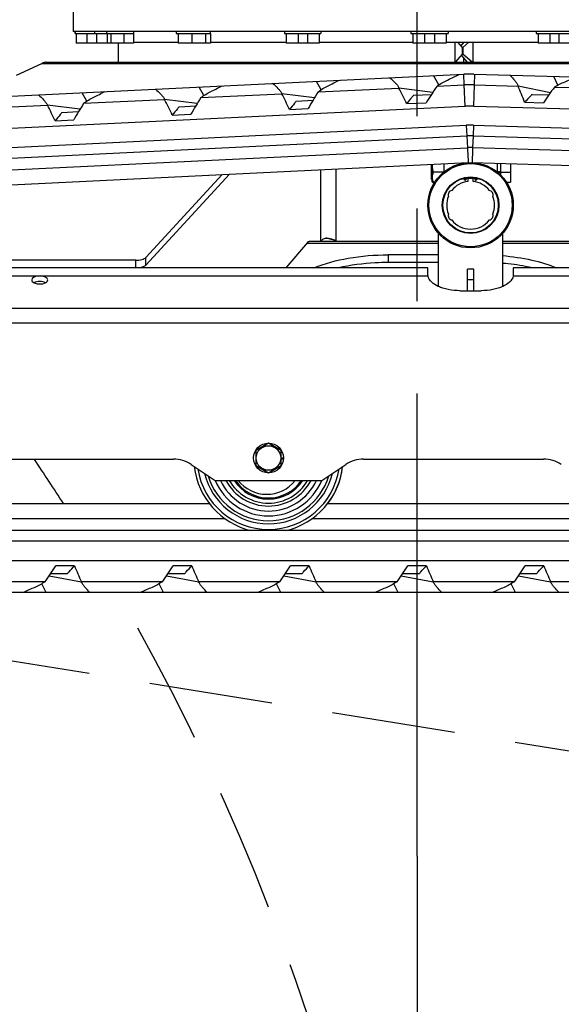
# Model space of a CAD drawing. Units: millimetres. Extents: x 0 to 841, y 0 to 594.
# Drawn here: x 495 to 515, y 192 to 229 of the extents above; entities that cross this region are included whole.
import ezdxf

# ---------------------------------------------------------------- set-up
doc = ezdxf.new("R2010")
doc.units = ezdxf.units.MM
doc.header["$LTSCALE"] = 46.255
doc.linetypes.add('CENTER', pattern=[0.6, 0.375, -0.075, 0.075, -0.075])
doc.linetypes.add('PHANTOM', pattern=[0.8, 0.45, -0.05, 0.1, -0.05, 0.1, -0.05])
doc.layers.get('0').update_dxf_attribs({"linetype": 'CONTINUOUS'})
doc.layers.add('ALL_AXIS', color=7, linetype='CONTINUOUS')
doc.layers.add('ALL_FEATURES', color=7, linetype='CONTINUOUS')
doc.styles.get("Standard").update_dxf_attribs({"font": 'txt', "width": 0.8})
doc.dimstyles.new('DIMSTYLE_1', dxfattribs={"dimtxt": 3.2, "dimasz": 3, "dimexe": 2.5, "dimexo": 0, "dimgap": 0.8, "dimtad": 1, "dimdec": 0, "dimlfac": 25, "dimdsep": 46, "dimtxsty": 'STANDARD', "dimblk": 'OPEN', "dimblk1": 'OPEN', "dimblk2": 'OPEN', "dimcen": 0.09, "dimadec": 3, "dimazin": 2, "dimtp": 2, "dimtm": 2, "dimtfac": 1, "dimtdec": 0, "dimtofl": 0, "dimtmove": 0, "dimatfit": 3, "dimldrblk": 'OPEN', "dimfxl": 1, "dimtolj": 1, "dimarcsym": 0})
doc.dimstyles.new('DIMSTYLE_2', dxfattribs={"dimtxt": 3.2, "dimasz": 3, "dimexe": 2.5, "dimexo": 0, "dimgap": 0.8, "dimtad": 1, "dimdec": 0, "dimlfac": 25, "dimdsep": 46, "dimtxsty": 'STANDARD', "dimblk": 'OPEN', "dimblk1": 'OPEN', "dimblk2": 'OPEN', "dimcen": 0.09, "dimadec": 3, "dimazin": 2, "dimtp": 1.2, "dimtm": 1.2, "dimtfac": 1, "dimtdec": 0, "dimtofl": 0, "dimtmove": 0, "dimatfit": 3, "dimldrblk": 'OPEN', "dimfxl": 1, "dimtolj": 1, "dimarcsym": 0})

# ---------------------------------------------------------------- blocks, each defined once
blk = doc.blocks.new('_OPEN')
at = {"color": 0, "linetype": 'BYBLOCK'}
for p, q in [((0, 0), (-1, 0.167)), ((-1, -0.167), (0, 0)), ((-1, 0), (0, 0))]:
    blk.add_line(p, q, dxfattribs=at)
blk = doc.blocks.new('*D0')
at = {"color": 2, "linetype": 'CONTINUOUS'}
for p, q in [((273.615, 430.248), (271.915, 430.248)), ((453.086, 430.248), (273.615, 430.248)), ((274.415, 430.248), (274.415, 318.88)), ((274.415, 207.512), (274.415, 318.88)), ((273.615, 207.512), (271.915, 207.512)), ((515.083, 207.512), (273.615, 207.512))]:
    blk.add_line(p, q, dxfattribs=at)
at = {"color": 2, "linetype": 'CONTINUOUS', "xscale": 3, "yscale": 3, "zscale": 3}
for p, rotation in [((274.415, 430.248), 90), ((274.415, 207.512), 270)]:
    blk.add_blockref('_OPEN', p, dxfattribs=dict(at, rotation=rotation))
at = {"color": 2, "linetype": 'CONTINUOUS', "insert": (270.415, 318.88), "char_height": 3.2, "width": 15.36, "attachment_point": 2, "rotation": 90, "line_spacing_factor": 0.9}
blk.add_mtext('5570', dxfattribs=at)
blk = doc.blocks.new('*D1')
at = {"color": 2, "linetype": 'CONTINUOUS'}
for p, q in [((281.615, 374.165), (279.915, 374.165)), ((457.279, 374.165), (281.615, 374.165)), ((282.415, 374.165), (282.415, 290.838)), ((282.415, 207.512), (282.415, 290.838)), ((281.615, 207.512), (279.915, 207.512)), ((515.083, 207.512), (281.615, 207.512))]:
    blk.add_line(p, q, dxfattribs=at)
at = {"color": 2, "linetype": 'CONTINUOUS', "xscale": 3, "yscale": 3, "zscale": 3}
for p, rotation in [((282.415, 374.165), 90), ((282.415, 207.512), 270)]:
    blk.add_blockref('_OPEN', p, dxfattribs=dict(at, rotation=rotation))
at = {"color": 2, "linetype": 'CONTINUOUS', "insert": (278.415, 290.838), "char_height": 3.2, "width": 15.36, "attachment_point": 2, "rotation": 90, "line_spacing_factor": 0.9}
blk.add_mtext('4170', dxfattribs=at)
blk = doc.blocks.new('*D2')
at = {"color": 2, "linetype": 'CONTINUOUS'}
for p, q in [((577.016, 207.73), (577.016, 142.343)), ((509.761, 197.621), (509.761, 142.343)), ((509.761, 142.343), (509.761, 139.043)), ((577.016, 142.343), (577.016, 139.043)), ((509.761, 141.543), (543.388, 141.543)), ((577.016, 141.543), (543.388, 141.543))]:
    blk.add_line(p, q, dxfattribs=at)
at = {"color": 2, "linetype": 'CONTINUOUS', "xscale": 3, "yscale": 3, "zscale": 3, "rotation": 180}
blk.add_blockref('_OPEN', (509.761, 141.543), dxfattribs=at)
at = {"color": 2, "linetype": 'CONTINUOUS', "xscale": 3, "yscale": 3, "zscale": 3}
blk.add_blockref('_OPEN', (577.016, 141.543), dxfattribs=at)
at = {"color": 2, "linetype": 'CONTINUOUS', "insert": (543.388, 145.543), "char_height": 3.2, "width": 15.36, "attachment_point": 2, "line_spacing_factor": 0.9}
blk.add_mtext('1680', dxfattribs=at)
blk = doc.blocks.new('*D3')
at = {"color": 2, "linetype": 'CONTINUOUS'}
for p, q in [((554.922, 217.773), (554.922, 166.343)), ((468.695, 215.536), (468.695, 166.343)), ((468.695, 166.343), (468.695, 163.043)), ((554.922, 166.343), (554.922, 163.043)), ((468.695, 165.543), (511.809, 165.543)), ((554.922, 165.543), (511.809, 165.543))]:
    blk.add_line(p, q, dxfattribs=at)
at = {"color": 2, "linetype": 'CONTINUOUS', "xscale": 3, "yscale": 3, "zscale": 3, "rotation": 180}
blk.add_blockref('_OPEN', (468.695, 165.543), dxfattribs=at)
at = {"color": 2, "linetype": 'CONTINUOUS', "xscale": 3, "yscale": 3, "zscale": 3}
blk.add_blockref('_OPEN', (554.922, 165.543), dxfattribs=at)
at = {"color": 2, "linetype": 'CONTINUOUS', "insert": (502.268, 169.543), "char_height": 3.2, "width": 15.36, "attachment_point": 2, "line_spacing_factor": 0.9}
blk.add_mtext('2160', dxfattribs=at)
blk = doc.blocks.new('*D4')
at = {"color": 2, "linetype": 'CONTINUOUS'}
for p, q in [((376.337, 265.795), (376.337, 158.343)), ((550.887, 216.552), (550.887, 158.343)), ((376.337, 158.343), (376.337, 155.043)), ((550.887, 158.343), (550.887, 155.043)), ((376.337, 157.543), (463.612, 157.543)), ((550.887, 157.543), (463.612, 157.543))]:
    blk.add_line(p, q, dxfattribs=at)
at = {"color": 2, "linetype": 'CONTINUOUS', "xscale": 3, "yscale": 3, "zscale": 3, "rotation": 180}
blk.add_blockref('_OPEN', (376.337, 157.543), dxfattribs=at)
at = {"color": 2, "linetype": 'CONTINUOUS', "xscale": 3, "yscale": 3, "zscale": 3}
blk.add_blockref('_OPEN', (550.887, 157.543), dxfattribs=at)
at = {"color": 2, "linetype": 'CONTINUOUS', "insert": (463.612, 161.543), "char_height": 3.2, "width": 26.88, "attachment_point": 2, "line_spacing_factor": 0.9}
blk.add_mtext('4360\\P(輸送時寸法)', dxfattribs=at)
blk = doc.blocks.new('*D6')
at = {"color": 2, "linetype": 'CONTINUOUS'}
for p, q in [((281.615, 207.512), (279.915, 207.512)), ((515.083, 207.512), (281.615, 207.512)), ((282.415, 207.512), (282.415, 150.413)), ((282.415, 93.314), (282.415, 150.413)), ((281.615, 93.314), (279.915, 93.314)), ((391.387, 93.314), (281.615, 93.314))]:
    blk.add_line(p, q, dxfattribs=at)
at = {"color": 2, "linetype": 'CONTINUOUS', "xscale": 3, "yscale": 3, "zscale": 3}
for p, rotation in [((282.415, 207.512), 90), ((282.415, 93.314), 270)]:
    blk.add_blockref('_OPEN', p, dxfattribs=dict(at, rotation=rotation))
at = {"color": 2, "linetype": 'CONTINUOUS', "insert": (278.415, 149.543), "char_height": 3.2, "width": 19.2, "attachment_point": 2, "rotation": 90, "line_spacing_factor": 0.9}
blk.add_mtext('2850 ', dxfattribs=at)
blk = doc.blocks.new('*D7')
at = {"color": 2, "linetype": 'CONTINUOUS'}
for p, q in [((273.615, 207.512), (271.915, 207.512)), ((515.083, 207.512), (273.615, 207.512)), ((274.415, 207.512), (274.415, 143.493)), ((274.415, 79.474), (274.415, 143.493)), ((273.615, 79.474), (271.915, 79.474)), ((424.654, 79.474), (273.615, 79.474))]:
    blk.add_line(p, q, dxfattribs=at)
at = {"color": 2, "linetype": 'CONTINUOUS', "xscale": 3, "yscale": 3, "zscale": 3}
for p, rotation in [((274.415, 207.512), 90), ((274.415, 79.474), 270)]:
    blk.add_blockref('_OPEN', p, dxfattribs=dict(at, rotation=rotation))
at = {"color": 2, "linetype": 'CONTINUOUS', "insert": (270.415, 143.493), "char_height": 3.2, "width": 15.36, "attachment_point": 2, "rotation": 90, "line_spacing_factor": 0.9}
blk.add_mtext('3200', dxfattribs=at)
blk = doc.blocks.new('*D8')
at = {"color": 2, "linetype": 'CONTINUOUS'}
for p, q in [((316.299, 207.514), (316.299, 150.343)), ((509.761, 197.621), (509.761, 150.343)), ((316.299, 150.343), (316.299, 147.043)), ((509.761, 150.343), (509.761, 147.043)), ((316.299, 149.543), (413.03, 149.543)), ((509.761, 149.543), (413.03, 149.543))]:
    blk.add_line(p, q, dxfattribs=at)
at = {"color": 2, "linetype": 'CONTINUOUS', "xscale": 3, "yscale": 3, "zscale": 3, "rotation": 180}
blk.add_blockref('_OPEN', (316.299, 149.543), dxfattribs=at)
at = {"color": 2, "linetype": 'CONTINUOUS', "xscale": 3, "yscale": 3, "zscale": 3}
blk.add_blockref('_OPEN', (509.761, 149.543), dxfattribs=at)
at = {"color": 2, "linetype": 'CONTINUOUS', "insert": (402.71, 153.543), "char_height": 3.2, "width": 15.36, "attachment_point": 2, "line_spacing_factor": 0.9}
blk.add_mtext('4840', dxfattribs=at)
blk = doc.blocks.new('*D9')
at = {"color": 2, "linetype": 'CONTINUOUS'}
for p, q in [((312.095, 247.072), (312.095, 142.343)), ((509.761, 197.621), (509.761, 142.343)), ((312.095, 142.343), (312.095, 139.043)), ((509.761, 142.343), (509.761, 139.043)), ((312.095, 141.543), (410.928, 141.543)), ((509.761, 141.543), (410.928, 141.543))]:
    blk.add_line(p, q, dxfattribs=at)
at = {"color": 2, "linetype": 'CONTINUOUS', "xscale": 3, "yscale": 3, "zscale": 3, "rotation": 180}
blk.add_blockref('_OPEN', (312.095, 141.543), dxfattribs=at)
at = {"color": 2, "linetype": 'CONTINUOUS', "xscale": 3, "yscale": 3, "zscale": 3}
blk.add_blockref('_OPEN', (509.761, 141.543), dxfattribs=at)
at = {"color": 2, "linetype": 'CONTINUOUS', "insert": (401.468, 145.543), "char_height": 3.2, "width": 15.36, "attachment_point": 2, "line_spacing_factor": 0.9}
blk.add_mtext('4940', dxfattribs=at)
blk = doc.blocks.new('*D22')
at = {"color": 2, "linetype": 'CONTINUOUS'}
for p, q in [((289.615, 274.843), (287.915, 274.843)), ((481.535, 274.843), (289.615, 274.843)), ((290.415, 274.843), (290.415, 241.178)), ((290.415, 207.512), (290.415, 241.178)), ((289.615, 207.512), (287.915, 207.512)), ((515.083, 207.512), (289.615, 207.512))]:
    blk.add_line(p, q, dxfattribs=at)
at = {"color": 2, "linetype": 'CONTINUOUS', "xscale": 3, "yscale": 3, "zscale": 3}
for p, rotation in [((290.415, 274.843), 90), ((290.415, 207.512), 270)]:
    blk.add_blockref('_OPEN', p, dxfattribs=dict(at, rotation=rotation))
at = {"color": 2, "linetype": 'CONTINUOUS', "insert": (286.415, 241.178), "char_height": 3.2, "width": 15.36, "attachment_point": 2, "rotation": 90, "line_spacing_factor": 0.9}
blk.add_mtext('1680', dxfattribs=at)
blk = doc.blocks.new('*D25')
at = {"color": 2, "linetype": 'CONTINUOUS'}
for p, q in [((461.932, 207.744), (461.932, 173.562)), ((509.761, 197.621), (509.761, 173.562)), ((461.932, 173.562), (461.932, 170.262)), ((509.761, 173.562), (509.761, 170.262)), ((461.932, 172.762), (485.847, 172.762)), ((509.761, 172.762), (485.847, 172.762))]:
    blk.add_line(p, q, dxfattribs=at)
at = {"color": 2, "linetype": 'CONTINUOUS', "xscale": 3, "yscale": 3, "zscale": 3, "rotation": 180}
blk.add_blockref('_OPEN', (461.932, 172.762), dxfattribs=at)
at = {"color": 2, "linetype": 'CONTINUOUS', "xscale": 3, "yscale": 3, "zscale": 3}
blk.add_blockref('_OPEN', (509.761, 172.762), dxfattribs=at)
at = {"color": 2, "linetype": 'CONTINUOUS', "insert": (485.847, 176.762), "char_height": 3.2, "width": 15.36, "attachment_point": 2, "line_spacing_factor": 0.9}
blk.add_mtext('1200', dxfattribs=at)

msp = doc.modelspace()

# ---------------------------------------------------------------- linework, layer by layer
at = {"color": 7, "linetype": 'CONTINUOUS'}
for p, q in [((511.177085, 227.39209), (511.177085, 228.15209)), ((511.452695, 227.95209), (511.285509, 228.15209)), ((511.405953, 228.008007), (511.524978, 228.15209)), ((511.472449, 227.95209), (511.700339, 228.15209)), ((511.848132, 228.15209), (511.848132, 227.39209))]:
    msp.add_line(p, q, dxfattribs=at)
for centre, radius, start, end in [((504.181348, 212.55209), 2.8, 186.5827927, 256.5397309), ((504.181348, 212.55209), 2.8, 283.4602734, 353.4172143), ((504.115348, 212.55209), 1.362, 218.0947578, 321.8207092)]:
    msp.add_arc(centre, radius, start, end, dxfattribs=at)
at = {"color": 9, "linetype": 'CONTINUOUS'}
for radius, start, end in [(2.68, 188.7670762, 351.2329169), (2.467842, 193.4980531, 346.501922), (2.356599, 196.4453416, 343.5545966), (2.171194, 202.7207293, 337.2792554), (1.988806, 205.0149581, 334.985041), (1.803401, 207.7988563, 332.2011399), (1.692158, 209.7685843, 330.2314139)]:
    msp.add_arc((504.181348, 212.55209), radius, start, end, dxfattribs=at)
at = {"layer": 'ALL_AXIS', "color": 2, "linetype": 'CENTER'}
msp.add_line((509.761348, 197.621424), (509.761348, 328.998587), dxfattribs=at)
at = {"layer": 'ALL_AXIS', "color": 7, "linetype": 'CONTINUOUS'}
for p, q in [((510.321348, 223.55209), (510.301348, 223.55209)), ((510.301348, 222.99209), (510.301348, 223.55209)), ((510.321348, 222.99209), (510.301348, 222.99209))]:
    msp.add_line(p, q, dxfattribs=at)
for centre, start, end in [((511.557348, 223.024808), 162.8308227, 40.8877906), ((511.965348, 223.024808), 139.1122094, 17.1691773)]:
    msp.add_arc(centre, 0.05, start, end, dxfattribs=at)
for points in [[(495.901348, 219.227458), (495.901348, 219.248095), (495.878962, 219.29526), (495.792415, 219.351071), (495.684172, 219.376716), (495.571541, 219.378904), (495.443891, 219.365064), (495.301348, 219.304628), (495.301348, 219.227458)], [(495.301348, 219.227458), (495.301348, 219.206821), (495.323734, 219.159655), (495.410282, 219.103845), (495.518524, 219.078199), (495.631156, 219.076012), (495.758806, 219.089851), (495.901348, 219.150287), (495.901348, 219.227458)]]:
    msp.add_open_spline(points, degree=3, knots=[0, 0, 0, 0, 0.087473126, 0.202335413, 0.427016034, 0.551291956, 0.672899662, 1, 1, 1, 1], dxfattribs=at)
at = {"layer": 'ALL_AXIS', "color": 3, "linetype": 'CONTINUOUS'}
msp.add_open_spline([(495.818298, 219.123643), (495.752809, 219.158013), (495.601348, 219.182302), (495.449887, 219.158013), (495.384398, 219.123643)], degree=3, dxfattribs=at)
at = {"layer": 'ALL_FEATURES', "color": 7, "linetype": 'CONTINUOUS'}
for p, q in [((496.861348, 230.18009), (496.861348, 228.55209)), ((522.661348, 228.55209), (496.861348, 228.55209)), ((496.925093, 228.55209), (496.925093, 228.47209)), ((496.925093, 228.47209), (496.968884, 228.47209)), ((496.93026, 228.47209), (496.93026, 228.55209)), ((496.968866, 228.47209), (496.968866, 228.11209)), ((496.968974, 228.47209), (497.371835, 228.47209)), ((497.371944, 228.47209), (497.371944, 228.11209)), ((497.37207, 228.47209), (497.725541, 228.47209)), ((497.657541, 228.55209), (497.657541, 228.47209)), ((497.725541, 228.47209), (497.725541, 228.11209)), ((497.725659, 228.47209), (498.264152, 228.47209)), ((498.115446, 228.47209), (498.115446, 228.55209)), ((498.13269, 228.47209), (498.13269, 228.11209)), ((498.264187, 228.47209), (498.264187, 228.11209)), ((498.264319, 228.47209), (498.754812, 228.47209)), ((498.754944, 228.47209), (498.754944, 228.11209)), ((498.75504, 228.47209), (499.131446, 228.47209)), ((499.114202, 228.47209), (499.114202, 228.11209)), ((499.131446, 228.47209), (499.131446, 228.55209)), ((500.720077, 228.55209), (500.720077, 228.47209)), ((500.720077, 228.47209), (500.788077, 228.47209)), ((500.788077, 228.47209), (500.788077, 228.11209)), ((500.788195, 228.47209), (501.309764, 228.47209)), ((501.309847, 228.47209), (501.309847, 228.11209)), ((501.309983, 228.47209), (501.813434, 228.47209)), ((501.813569, 228.47209), (501.813569, 228.11209)), ((501.813621, 228.47209), (502.012277, 228.47209)), ((502.007998, 228.47209), (502.007998, 228.11209)), ((502.012277, 228.47209), (502.012277, 228.55209)), ((504.780863, 228.55209), (504.780863, 228.47209)), ((504.780863, 228.47209), (504.848863, 228.47209)), ((504.848863, 228.47209), (504.848863, 228.11209)), ((504.848981, 228.47209), (505.288745, 228.47209)), ((505.288863, 228.47209), (505.288863, 228.11209)), ((505.288981, 228.47209), (505.642053, 228.47209)), ((505.642172, 228.47209), (505.642172, 228.11209)), ((505.64229, 228.47209), (506.082053, 228.47209)), ((506.082172, 228.47209), (506.150172, 228.47209)), ((506.082172, 228.47209), (506.082172, 228.11209)), ((506.150172, 228.55209), (506.150172, 228.47209)), ((509.522544, 228.55209), (509.522544, 228.47209)), ((509.522544, 228.47209), (509.590544, 228.47209)), ((509.590544, 228.47209), (509.590544, 228.11209)), ((509.590662, 228.47209), (510.030426, 228.47209)), ((510.030544, 228.47209), (510.030544, 228.11209)), ((510.030662, 228.47209), (510.407056, 228.47209)), ((510.407174, 228.47209), (510.407174, 228.11209)), ((510.407292, 228.47209), (510.847056, 228.47209)), ((510.847174, 228.47209), (510.915174, 228.47209)), ((510.847174, 228.47209), (510.847174, 228.11209)), ((510.915174, 228.55209), (510.915174, 228.47209)), ((514.223242, 228.55209), (514.223242, 228.47209)), ((514.223242, 228.47209), (514.291242, 228.47209)), ((514.291242, 228.47209), (514.291242, 228.11209)), ((514.291361, 228.47209), (514.731124, 228.47209)), ((514.731242, 228.47209), (514.731242, 228.11209)), ((514.731361, 228.47209), (515.513737, 228.47209)), ((515.073855, 228.47209), (515.073855, 228.11209)), ((499.114202, 228.11209), (496.968866, 228.11209)), ((498.561348, 227.39209), (498.561348, 228.11209)), ((499.114202, 228.15209), (500.788077, 228.15209)), ((502.007998, 228.11209), (500.788077, 228.11209)), ((502.007998, 228.15209), (504.848863, 228.15209)), ((506.082172, 228.11209), (504.848863, 228.11209)), ((506.082172, 228.15209), (509.590544, 228.15209)), ((510.847174, 228.11209), (509.590544, 228.11209)), ((510.847174, 228.15209), (514.291242, 228.15209)), ((511.452695, 227.95209), (511.472449, 227.95209)), ((511.452695, 227.71209), (511.452695, 227.95209)), ((511.472449, 227.95209), (511.472449, 227.71209)), ((511.501348, 228.15209), (511.501348, 228.123485)), ((515.513855, 228.11209), (514.291242, 228.11209)), ((511.452695, 227.71209), (511.185198, 227.39209)), ((511.405953, 227.656173), (511.615523, 227.402484)), ((511.472449, 227.71209), (511.452695, 227.71209)), ((511.472449, 227.71209), (511.837072, 227.39209)), ((511.501348, 227.540695), (511.501348, 227.39209)), ((495.667974, 227.331001), (494.717977, 226.88992)), ((495.848754, 227.39209), (534.688893, 227.39209)), ((476.93831, 225.267629), (511.503004, 226.945343)), ((510.568541, 226.540574), (510.375241, 226.890603)), ((511.523219, 226.545853), (511.503004, 226.945343)), ((511.885893, 226.950553), (546.031906, 225.948119)), ((511.912994, 226.549585), (511.925555, 226.949389)), ((515.027686, 226.531837), (514.877244, 226.862735)), ((501.760665, 226.14694), (501.585589, 226.463968)), ((506.155491, 226.360257), (505.980415, 226.677285)), ((506.039327, 226.279674), (509.075754, 226.427057)), ((510.344756, 226.261292), (509.075754, 226.427057)), ((510.504074, 226.496385), (511.523219, 226.545853)), ((511.563767, 225.746879), (511.523219, 226.545853)), ((511.887754, 225.749982), (511.912994, 226.549585)), ((511.912994, 226.549585), (513.545642, 226.501655)), ((514.752599, 226.247252), (513.545642, 226.501655)), ((514.907657, 226.46167), (517.94635, 226.372463)), ((497.365839, 225.933622), (497.190763, 226.25065)), ((497.249675, 225.853039), (500.286102, 226.000422)), ((501.506846, 225.84096), (500.286102, 226.000422)), ((501.644501, 226.066356), (504.680928, 226.213739)), ((505.901672, 226.054278), (504.680928, 226.213739)), ((509.618499, 226.153048), (510.294444, 226.185857)), ((514.065434, 226.186266), (514.696075, 226.167752)), ((476.996488, 224.06904), (511.563767, 225.746879)), ((492.854849, 225.639721), (495.891276, 225.787104)), ((497.11202, 225.627643), (495.891276, 225.787104)), ((500.828847, 225.726412), (501.456417, 225.756874)), ((504.969062, 225.627019), (505.668239, 225.660955)), ((505.223673, 225.93973), (505.851243, 225.970191)), ((509.363888, 225.840336), (510.089936, 225.875577)), ((511.887754, 225.749982), (545.996692, 224.748636)), ((513.787274, 225.894303), (514.489575, 225.873685)), ((496.434021, 225.513095), (497.061591, 225.543556)), ((500.574236, 225.413701), (501.273413, 225.447638)), ((477.031394, 223.349887), (511.600431, 225.027811)), ((496.17941, 225.200383), (496.878587, 225.23432)), ((511.600431, 225.027811), (511.620892, 224.628333)), ((511.864867, 225.030343), (511.85206, 224.630547)), ((511.864867, 225.030343), (545.975564, 224.028946)), ((477.050787, 222.950357), (511.620892, 224.628333)), ((511.620892, 224.628333), (511.643499, 224.188913)), ((511.85206, 224.630547), (511.837872, 224.190774)), ((511.85206, 224.630547), (545.963826, 223.629118)), ((477.072119, 222.510875), (511.643499, 224.188913)), ((511.837872, 224.190774), (545.950915, 223.189308)), ((486.401348, 222.403041), (511.672478, 223.62966)), ((510.301348, 223.03539), (510.301348, 223.50879)), ((510.321348, 222.91209), (510.321348, 223.564078)), ((510.761348, 223.585435), (510.761348, 223.279354)), ((511.561348, 223.624266), (511.561348, 223.619541)), ((511.819609, 223.631069), (545.934482, 222.629549)), ((511.961348, 223.626908), (511.961348, 223.619541)), ((512.761348, 223.603422), (512.761348, 223.279354)), ((512.901348, 223.152109), (512.901348, 223.599312)), ((513.261348, 223.588743), (513.261348, 222.89209)), ((502.439608, 223.181512), (499.578093, 220.070131)), ((510.751351, 223.27209), (510.366835, 223.27209)), ((511.659348, 223.065113), (511.659348, 222.922265)), ((511.863348, 222.922265), (511.863348, 223.065113)), ((512.901348, 223.30534), (512.772938, 223.270933)), ((512.798414, 223.248771), (512.901348, 223.276353)), ((512.901348, 223.27209), (513.261348, 223.27209)), ((510.332895, 222.89209), (510.321348, 222.91209)), ((510.332921, 222.89209), (510.415862, 222.89209)), ((513.106835, 222.89209), (513.261348, 222.89209)), ((510.561348, 218.979981), (510.561348, 220.977491)), ((512.961348, 220.977491), (512.961348, 218.979981)), ((499.203037, 219.964939), (486.881348, 219.964939)), ((510.561348, 219.882569), (508.673789, 219.882569)), ((510.161348, 219.680768), (486.401348, 219.680768)), ((510.161348, 219.426116), (510.161348, 219.680768)), ((511.881348, 219.63209), (511.641348, 219.63209)), ((511.641348, 218.826462), (511.641348, 219.63209)), ((511.881348, 218.826462), (511.881348, 219.63209)), ((526.181348, 219.680768), (513.361348, 219.680768)), ((513.361348, 219.680768), (513.361348, 219.426116)), ((511.361348, 218.826462), (512.161348, 218.826462)), ((504.181348, 213.106346), (503.701348, 212.829218)), ((504.661348, 212.829218), (504.181348, 213.106346)), ((503.701348, 212.829218), (503.701348, 212.274962)), ((504.661348, 212.274962), (504.661348, 212.829218)), ((493.324679, 212.51209), (500.618017, 212.51209)), ((504.741327, 212.547218), (504.661348, 212.547218)), ((504.740057, 212.51409), (504.661348, 212.51409)), ((507.744679, 212.51209), (514.498017, 212.51209)), ((501.283658, 212.31055), (502.181348, 211.71209)), ((503.701348, 212.274962), (504.181348, 211.997834)), ((504.181348, 211.997834), (504.661348, 212.274962)), ((506.181348, 211.71209), (507.079039, 212.31055)), ((502.181348, 211.71209), (506.181348, 211.71209)), ((501.973995, 210.83209), (491.966791, 210.83209)), ((515.853995, 210.83209), (506.386791, 210.83209)), ((502.560463, 210.27209), (491.381181, 210.27209)), ((516.440463, 210.27209), (505.801181, 210.27209)), ((545.761348, 209.83209), (489.761348, 209.83209)), ((545.761348, 209.43209), (489.761348, 209.43209)), ((489.761348, 208.71209), (545.761348, 208.71209)), ((496.904146, 208.51209), (496.204146, 208.51209)), ((501.304146, 208.51209), (500.604146, 208.51209)), ((505.704146, 208.51209), (505.004146, 208.51209)), ((510.104146, 208.51209), (509.404146, 208.51209)), ((514.504146, 208.51209), (513.804146, 208.51209)), ((495.803499, 207.91209), (492.763497, 207.91209)), ((495.951918, 208.130547), (497.163497, 207.91209)), ((496.634674, 208.21209), (496.006365, 208.21209)), ((500.203499, 207.91209), (497.163497, 207.91209)), ((500.351918, 208.130547), (501.563497, 207.91209)), ((501.034674, 208.21209), (500.406365, 208.21209)), ((504.603499, 207.91209), (501.563497, 207.91209)), ((504.751918, 208.130547), (505.963497, 207.91209)), ((505.434674, 208.21209), (504.806365, 208.21209)), ((509.003499, 207.91209), (505.963497, 207.91209)), ((509.151918, 208.130547), (510.363497, 207.91209)), ((509.834674, 208.21209), (509.206365, 208.21209)), ((513.403499, 207.91209), (510.363497, 207.91209)), ((513.551918, 208.130547), (514.763497, 207.91209)), ((514.234674, 208.21209), (513.606365, 208.21209)), ((517.803499, 207.91209), (514.763497, 207.91209)), ((495.843064, 207.51209), (495.683565, 207.837233)), ((500.243064, 207.51209), (500.083565, 207.837233)), ((504.643064, 207.51209), (504.483565, 207.837233)), ((509.043064, 207.51209), (508.883565, 207.837233)), ((513.443064, 207.51209), (513.283565, 207.837233)), ((545.761348, 207.51209), (489.761348, 207.51209))]:
    msp.add_line(p, q, dxfattribs=at)
at = {"layer": 'ALL_FEATURES', "color": 9, "linetype": 'CONTINUOUS'}
for p, q in [((523.481348, 227.331001), (495.667974, 227.331001)), ((506.142418, 220.677572), (506.142418, 223.36124)), ((506.723182, 220.677572), (506.723182, 223.389429)), ((510.561348, 220.601006), (505.613989, 220.601006)), ((516.132159, 220.601006), (512.961348, 220.601006)), ((499.578093, 219.777282), (499.578093, 220.070131)), ((508.673789, 220.170977), (508.673789, 219.882569)), ((499.203037, 219.680768), (499.203037, 219.964939)), ((486.401348, 219.379054), (510.165321, 219.379054)), ((513.357376, 219.379054), (526.181348, 219.379054)), ((511.881348, 219.230134), (511.641348, 219.230134)), ((486.401348, 218.175329), (531.981348, 218.175329)), ((486.401348, 217.621533), (531.981348, 217.621533))]:
    msp.add_line(p, q, dxfattribs=at)
at = {"layer": 'ALL_FEATURES', "color": 2, "linetype": 'CONTINUOUS'}
for p, q in [((510.301348, 223.50879), (510.321348, 223.50879)), ((510.301348, 223.03539), (510.321348, 223.03539))]:
    msp.add_line(p, q, dxfattribs=at)
at = {"layer": 'ALL_FEATURES', "color": 3, "linetype": 'CONTINUOUS'}
for p, q in [((502.721524, 223.195195), (499.578093, 219.777282)), ((505.64473, 220.637469), (504.838146, 219.680768)), ((510.561348, 220.67209), (505.705872, 220.67209)), ((506.723182, 220.677572), (506.698474, 220.693373)), ((516.07991, 220.67209), (512.961348, 220.67209)), ((510.561348, 220.170977), (508.673789, 220.170977))]:
    msp.add_line(p, q, dxfattribs=at)
at = {"layer": 'ALL_FEATURES', "color": 2, "linetype": 'PHANTOM'}
msp.add_line((570.513362, 192.658354), (476.016866, 207.930357), dxfattribs=at)
at = {"layer": 'ALL_FEATURES', "color": 7, "linetype": 'CONTINUOUS'}
for centre, radius in [((511.761348, 222.03209), 1.6), ((511.761348, 222.03209), 1.56), ((511.761348, 222.03209), 1.063094), ((511.761348, 222.03209), 1.04), ((504.181348, 212.55209), 0.56), ((504.181348, 212.55209), 0.46)]:
    msp.add_circle(centre, radius, dxfattribs=at)
for centre, radius, start, end in [((511.761348, 222.03209), 4.92004, 88.549473, 93.0099001), ((467.827261, 205.806116), 46.115739, 25.74925, 26.5613781), ((535.282699, 209.518144), 30.037326, 145.5811724, 147.0047009), ((511.761348, 222.03209), 4.52004, 88.0773906, 93.0199063), ((470.818378, 209.151086), 46.115739, 21.2888229, 22.100951), ((536.987949, 210.319021), 27.351863, 143.8298879, 145.3412428), ((459.037609, 205.37948), 46.115739, 25.74925, 26.5613781), ((524.91334, 211.689794), 27.351863, 148.290315, 149.8016699), ((463.432435, 205.592798), 46.115739, 25.74925, 26.5613781), ((529.308166, 211.903112), 27.351863, 148.290315, 149.8016699), ((454.642783, 205.166163), 46.115739, 25.74925, 26.5613781), ((520.518514, 211.476477), 27.351863, 148.290315, 149.8016699), ((511.761348, 222.03209), 3.72004, 88.0527333, 93.0445637), ((511.761348, 222.03209), 3.00004, 88.0225624, 93.0747345), ((511.761348, 222.03209), 2.60004, 88.0006171, 93.0966798), ((511.761348, 222.03209), 2.16004, 87.9697466, 93.1275503), ((511.761348, 222.03209), 0.896, 96.5366814, 141.8283027), ((511.761348, 222.03209), 0.896, 38.1716973, 83.4633186), ((511.761348, 222.03209), 0.896, 158.1718987, 201.8279716), ((511.084116, 222.42309), 0.165, 99.4782198, 200.5231241), ((512.43858, 222.42309), 0.165, 339.4768712, 80.5217801), ((511.761348, 222.03209), 0.896, 338.1716177, 21.8281006), ((511.084116, 221.64109), 0.165, 159.4760097, 260.5228444), ((512.43858, 221.64109), 0.165, 279.4776018, 20.5212488), ((511.761348, 222.03209), 0.896, 218.1718568, 321.8282101), ((500.618017, 211.31209), 1.2, 56.3099325, 90), ((507.744679, 211.31209), 1.2, 90, 123.6900675), ((514.498017, 211.31209), 1.2, 56.3099325, 90), ((504.181348, 212.55209), 2.8, 322.0495585, 353.4173193), ((504.181348, 212.55209), 1.54, 213.1067927, 326.8932078), ((504.181348, 212.55209), 1.5, 214.1011866, 325.8988362), ((473.259016, 223.399849), 27.351863, 325.511453, 327.0228079), ((539.363215, 226.509003), 46.115739, 202.970388, 203.7825161), ((477.659016, 223.399849), 27.351863, 325.511453, 327.0228079), ((543.763215, 226.509003), 46.115739, 202.970388, 203.7825161), ((482.059016, 223.399849), 27.351863, 325.511453, 327.0228079), ((548.163215, 226.509003), 46.115739, 202.970388, 203.7825161), ((486.459016, 223.399849), 27.351863, 325.511453, 327.0228079), ((552.563215, 226.509003), 46.115739, 202.970388, 203.7825161), ((490.859016, 223.399849), 27.351863, 325.511453, 327.0228079), ((556.963215, 226.509003), 46.115739, 202.970388, 203.7825161)]:
    msp.add_arc(centre, radius, start, end, dxfattribs=at)
at = {"layer": 'ALL_FEATURES', "color": 9, "linetype": 'CONTINUOUS'}
for start, end in [(84.1922344, 95.807715), (98.8757788, 104.2460733), (75.7541244, 81.1243511)]:
    msp.add_arc((511.761348, 222.03209), 1, start, end, dxfattribs=at)
at = {"layer": 'ALL_FEATURES', "color": 3, "linetype": 'CONTINUOUS'}
for centre, radius, start, end in [((506.555234, 220.406728), 0.493735, 146.7315849, 147.4892206), ((506.292795, 219.926365), 0.865763, 59.4685122, 60.19043)]:
    msp.add_arc(centre, radius, start, end, dxfattribs=at)
at = {"layer": 'ALL_FEATURES', "color": 2, "linetype": 'PHANTOM'}
for start, end in [(32.65519392, 33.99865376), (266.31621924, 30.04255794)]:
    msp.add_arc((424.654123, 164.800085), 85.326244, start, end, dxfattribs=at)
at = {"layer": 'ALL_FEATURES', "color": 7, "linetype": 'CONTINUOUS'}
msp.add_ellipse((509.761348, 227.72209), major_axis=(-9.809667, 9.809667), ratio=0.078701707, start_param=-1.682879018, end_param=-1.681822172, dxfattribs=at)
for points, knots in [([(495.848754, 227.39209), (495.833634, 227.39209), (495.769377, 227.38656), (495.7088, 227.358196), (495.667974, 227.331001)], [0, 0, 0, 0, 0.23561111, 1, 1, 1, 1]), ([(506.039327, 226.279674), (506.15618, 226.369546), (506.424643, 226.517691), (506.698123, 226.650249), (506.839398, 226.718979)], [0, 0, 0, 0, 0.484090805, 1, 1, 1, 1]), ([(508.737187, 226.811094), (508.804054, 226.751218), (508.902067, 226.661953), (509.01562, 226.533168), (509.060515, 226.463429), (509.075754, 226.427057)], [0, 0, 0, 0, 0.52283513, 0.770291265, 1, 1, 1, 1]), ([(510.504074, 226.496385), (510.627819, 226.58609), (510.907538, 226.734788), (511.192208, 226.868289), (511.338857, 226.937375)], [0, 0, 0, 0, 0.485285338, 1, 1, 1, 1]), ([(513.237968, 226.91086), (513.299976, 226.845964), (513.390749, 226.749348), (513.493943, 226.612122), (513.533279, 226.539102), (513.545642, 226.501655)], [0, 0, 0, 0, 0.52283513, 0.770291265, 1, 1, 1, 1]), ([(514.907657, 226.46167), (515.031146, 226.542182), (515.310317, 226.669), (515.593278, 226.779888), (515.73947, 226.837423)], [0, 0, 0, 0, 0.484090805, 1, 1, 1, 1]), ([(499.947535, 226.384459), (500.014402, 226.324582), (500.112415, 226.235318), (500.225968, 226.106533), (500.270863, 226.036794), (500.286102, 226.000422)], [0, 0, 0, 0, 0.52283513, 0.770291265, 1, 1, 1, 1]), ([(501.644501, 226.066356), (501.761354, 226.156228), (502.029817, 226.304373), (502.303297, 226.436931), (502.444572, 226.505661)], [0, 0, 0, 0, 0.484090805, 1, 1, 1, 1]), ([(504.342361, 226.597777), (504.409228, 226.5379), (504.507241, 226.448636), (504.620794, 226.31985), (504.665689, 226.250111), (504.680928, 226.213739)], [0, 0, 0, 0, 0.52283513, 0.770291265, 1, 1, 1, 1]), ([(495.552709, 226.171142), (495.619576, 226.111265), (495.717589, 226.022), (495.831142, 225.893215), (495.876037, 225.823476), (495.891276, 225.787104)], [0, 0, 0, 0, 0.52283513, 0.770291265, 1, 1, 1, 1]), ([(497.249675, 225.853039), (497.366528, 225.942911), (497.634991, 226.091056), (497.908471, 226.223614), (498.049746, 226.292344)], [0, 0, 0, 0, 0.484090805, 1, 1, 1, 1]), ([(509.618499, 226.153048), (509.598157, 226.126825), (509.515009, 226.021197), (509.429317, 225.917589), (509.363888, 225.840336)], [0, 0, 0, 0, 0.246884335, 1, 1, 1, 1]), ([(514.065434, 226.186266), (514.043115, 226.161705), (513.952003, 226.062863), (513.858513, 225.966234), (513.787274, 225.894303)], [0, 0, 0, 0, 0.246884335, 1, 1, 1, 1]), ([(500.828847, 225.726412), (500.808505, 225.70019), (500.725357, 225.594562), (500.639665, 225.490954), (500.574236, 225.413701)], [0, 0, 0, 0, 0.246884335, 1, 1, 1, 1]), ([(505.223673, 225.93973), (505.203331, 225.913507), (505.120183, 225.807879), (505.034491, 225.704272), (504.969062, 225.627019)], [0, 0, 0, 0, 0.246884335, 1, 1, 1, 1]), ([(496.434021, 225.513095), (496.413679, 225.486872), (496.330531, 225.381244), (496.244839, 225.277637), (496.17941, 225.200383)], [0, 0, 0, 0, 0.246884335, 1, 1, 1, 1]), ([(510.366835, 223.27209), (510.351138, 223.319182), (510.32739, 223.416427), (510.333782, 223.51692), (510.343434, 223.565302)], [0, 0, 0, 0, 0.50153591, 1, 1, 1, 1]), ([(510.366835, 222.89209), (510.346491, 222.953124), (510.3193, 223.08209), (510.346491, 223.211056), (510.366835, 223.27209)], [0, 0, 0, 0, 0.50000017, 1, 1, 1, 1]), ([(506.698485, 220.693392), (506.667021, 220.705945), (506.54073, 220.750637), (506.408176, 220.777724), (506.308558, 220.786925)], [0, 0, 0, 0, 0.252961526, 1, 1, 1, 1]), ([(499.203037, 219.964939), (499.279795, 219.964939), (499.389267, 219.976357), (499.514108, 220.021091), (499.561697, 220.052304), (499.578093, 220.070131)], [0, 0, 0, 0, 0.58010558, 0.816953015, 1, 1, 1, 1]), ([(508.673789, 219.882569), (508.511803, 219.882569), (507.883774, 219.865934), (507.256395, 219.785366), (506.801914, 219.681098)], [0, 0, 0, 0, 0.257826829, 1, 1, 1, 1]), ([(514.083483, 219.681272), (513.994307, 219.70172), (513.623756, 219.778939), (513.24756, 219.828274), (512.96157, 219.8519)], [0, 0, 0, 0, 0.241746672, 1, 1, 1, 1]), ([(511.361348, 218.826462), (511.215178, 218.826462), (511.000149, 218.84528), (510.728414, 218.913209), (510.439438, 219.020002), (510.194706, 219.198485), (510.165321, 219.379054)], [0, 0, 0, 0, 0.317112487, 0.465777783, 0.603106464, 1, 1, 1, 1]), ([(513.357376, 219.379054), (513.327991, 219.198485), (513.083258, 219.020002), (512.794282, 218.913209), (512.522548, 218.84528), (512.307518, 218.826462), (512.161348, 218.826462)], [0, 0, 0, 0, 0.396893536, 0.534222217, 0.682887513, 1, 1, 1, 1]), ([(496.634674, 208.21209), (496.656263, 208.237296), (496.744435, 208.338768), (496.835049, 208.4381), (496.904146, 208.51209)], [0, 0, 0, 0, 0.246884335, 1, 1, 1, 1]), ([(501.034674, 208.21209), (501.056263, 208.237296), (501.144435, 208.338768), (501.235049, 208.4381), (501.304146, 208.51209)], [0, 0, 0, 0, 0.246884335, 1, 1, 1, 1]), ([(505.434674, 208.21209), (505.456263, 208.237296), (505.544435, 208.338768), (505.635049, 208.4381), (505.704146, 208.51209)], [0, 0, 0, 0, 0.246884335, 1, 1, 1, 1]), ([(509.834674, 208.21209), (509.856263, 208.237296), (509.944435, 208.338768), (510.035049, 208.4381), (510.104146, 208.51209)], [0, 0, 0, 0, 0.246884335, 1, 1, 1, 1]), ([(514.234674, 208.21209), (514.256263, 208.237296), (514.344435, 208.338768), (514.435049, 208.4381), (514.504146, 208.51209)], [0, 0, 0, 0, 0.246884335, 1, 1, 1, 1]), ([(495.803499, 207.91209), (495.682426, 207.827989), (495.407096, 207.693033), (495.127511, 207.57389), (494.98307, 207.51209)], [0, 0, 0, 0, 0.484090805, 1, 1, 1, 1]), ([(497.483047, 207.51209), (497.419161, 207.575138), (497.325591, 207.669049), (497.218416, 207.803188), (497.176954, 207.875022), (497.163497, 207.91209)], [0, 0, 0, 0, 0.522835139, 0.770291279, 1, 1, 1, 1]), ([(500.203499, 207.91209), (500.082426, 207.827989), (499.807096, 207.693033), (499.527511, 207.57389), (499.38307, 207.51209)], [0, 0, 0, 0, 0.484090805, 1, 1, 1, 1]), ([(501.883047, 207.51209), (501.819161, 207.575138), (501.725591, 207.669049), (501.618416, 207.803188), (501.576954, 207.875022), (501.563497, 207.91209)], [0, 0, 0, 0, 0.522835139, 0.770291279, 1, 1, 1, 1]), ([(504.603499, 207.91209), (504.482426, 207.827989), (504.207096, 207.693033), (503.927511, 207.57389), (503.78307, 207.51209)], [0, 0, 0, 0, 0.484090805, 1, 1, 1, 1]), ([(506.283047, 207.51209), (506.219161, 207.575138), (506.125591, 207.669049), (506.018416, 207.803188), (505.976954, 207.875022), (505.963497, 207.91209)], [0, 0, 0, 0, 0.522835139, 0.770291279, 1, 1, 1, 1]), ([(509.003499, 207.91209), (508.882426, 207.827989), (508.607096, 207.693033), (508.327511, 207.57389), (508.18307, 207.51209)], [0, 0, 0, 0, 0.484090805, 1, 1, 1, 1]), ([(510.683047, 207.51209), (510.619161, 207.575138), (510.525591, 207.669049), (510.418416, 207.803188), (510.376954, 207.875022), (510.363497, 207.91209)], [0, 0, 0, 0, 0.522835139, 0.770291279, 1, 1, 1, 1]), ([(513.403499, 207.91209), (513.282426, 207.827989), (513.007096, 207.693033), (512.727511, 207.57389), (512.58307, 207.51209)], [0, 0, 0, 0, 0.484090805, 1, 1, 1, 1]), ([(515.083047, 207.51209), (515.019161, 207.575138), (514.925591, 207.669049), (514.818416, 207.803188), (514.776954, 207.875022), (514.763497, 207.91209)], [0, 0, 0, 0, 0.522835139, 0.770291279, 1, 1, 1, 1])]:
    msp.add_open_spline(points, degree=3, knots=knots, dxfattribs=at)
at = {"layer": 'ALL_FEATURES', "color": 9, "linetype": 'CONTINUOUS'}
for points in [[(511.643499, 224.188913), (511.652549, 224.002465), (511.663428, 223.816108), (511.672478, 223.62966)], [(511.837872, 224.190774), (511.832395, 224.004187), (511.825086, 223.817656), (511.819609, 223.631069)]]:
    msp.add_open_spline(points, degree=3, dxfattribs=at)
at = {"layer": 'ALL_FEATURES', "color": 3, "linetype": 'CONTINUOUS'}
for points, knots in [([(505.64473, 220.637469), (505.649244, 220.642824), (505.665451, 220.660006), (505.689066, 220.67209), (505.705872, 220.67209)], [0, 0, 0, 0, 0.294134013, 1, 1, 1, 1]), ([(506.373552, 220.79209), (506.325499, 220.79209), (506.232817, 220.77912), (506.162643, 220.71363), (506.142418, 220.677572)], [0, 0, 0, 0, 0.537531448, 1, 1, 1, 1]), ([(506.698485, 220.693392), (506.672412, 220.709342), (506.571633, 220.762333), (506.456932, 220.79209), (506.373552, 220.79209)], [0, 0, 0, 0, 0.268239365, 1, 1, 1, 1]), ([(505.887081, 219.681202), (506.296744, 219.853566), (507.222311, 220.095405), (508.17079, 220.170977), (508.673789, 220.170977)], [0, 0, 0, 0, 0.469100247, 1, 1, 1, 1]), ([(512.96157, 220.140307), (513.330111, 220.109862), (514.023535, 220.009401), (514.697021, 219.808378), (515.000072, 219.680782)], [0, 0, 0, 0, 0.529329779, 1, 1, 1, 1]), ([(499.578093, 219.777282), (499.552584, 219.749546), (499.46987, 219.707011), (499.382862, 219.687669), (499.331762, 219.680667)], [0, 0, 0, 0, 0.422162994, 1, 1, 1, 1])]:
    msp.add_open_spline(points, degree=3, knots=knots, dxfattribs=at)
at = {"layer": 'ALL_FEATURES', "color": 7, "linetype": 'CONTINUOUS'}
for points in [[(510.165321, 219.379054), (510.162792, 219.394592), (510.161348, 219.410373), (510.161348, 219.426116)], [(513.361348, 219.426116), (513.361348, 219.410373), (513.359904, 219.394592), (513.357376, 219.379054)]]:
    msp.add_open_spline(points, degree=3, dxfattribs=at)

# ---------------------------------------------------------------- dimensions: what is measured, and where the dimension line sits
at = {"color": 2, "linetype": 'CONTINUOUS'}
for base, p1, p2, angle, text, dimstyle, picture, middle in [((274.414771, 430.248365), (515.083047, 207.51209), (453.086338, 430.248365), 90, '5570', 'DIMSTYLE_1', '*D0', (274.414771, 318.880237)), ((282.414771, 374.164895), (515.083047, 207.51209), (457.278789, 374.164895), 90, '4170', 'DIMSTYLE_1', '*D1', (282.414771, 290.838499)), ((290.414771, 207.51209), (481.53529, 274.843465), (515.083047, 207.51209), 270, '1680', 'DIMSTYLE_2', '*D22', (290.414771, 241.497776)), ((376.337206, 157.542524), (550.887148, 216.55209), (376.337206, 265.794965), 180, '4360\\P(輸送時寸法)', 'DIMSTYLE_1', '*D4', (463.612177, 157.542524)), ((312.095335, 141.542524), (509.761348, 197.621424), (312.095335, 247.071904), 180, '4940', 'DIMSTYLE_1', '*D9', (401.468063, 141.542524)), ((316.29891, 149.542524), (509.761348, 197.621424), (316.29891, 207.513684), 180, '4840', 'DIMSTYLE_1', '*D8', (402.709827, 149.542524)), ((461.93219, 172.761602), (509.761348, 197.621424), (461.93219, 207.74354), 180, '1200', 'DIMSTYLE_2', '*D25', (486.166757, 172.761602)), ((274.414771, 79.473841), (515.083047, 207.51209), (424.654086, 79.473841), 270, '3200', 'DIMSTYLE_1', '*D7', (274.414771, 143.492975)), ((282.414771, 93.314053), (515.083047, 207.51209), (391.386753, 93.314053), 270, '2850 ', 'DIMSTYLE_1', '*D6', (282.414771, 148.26253))]:
    dim = msp.add_linear_dim(base=base, p1=p1, p2=p2, angle=angle, text=text, dimstyle=dimstyle, dxfattribs=at)
    dim.commit()
    dim.dimension.update_dxf_attribs({"geometry": picture, "text_midpoint": middle, "dimtype": 160})
for base, p1, p2, text, dimstyle, picture, middle in [((554.922452, 165.542524), (468.69493, 215.535829), (554.922452, 217.77256), '2160', 'DIMSTYLE_1', '*D3', (502.268129, 165.542524)), ((577.015594, 141.542524), (509.761348, 197.621424), (577.015594, 207.729715), '1680', 'DIMSTYLE_2', '*D2', (543.708476, 141.542524))]:
    dim = msp.add_linear_dim(base=base, p1=p1, p2=p2, text=text, dimstyle=dimstyle, dxfattribs=at)
    dim.commit()
    dim.dimension.update_dxf_attribs({"geometry": picture, "text_midpoint": middle, "dimtype": 160})

doc.saveas('drawing.dxf')
